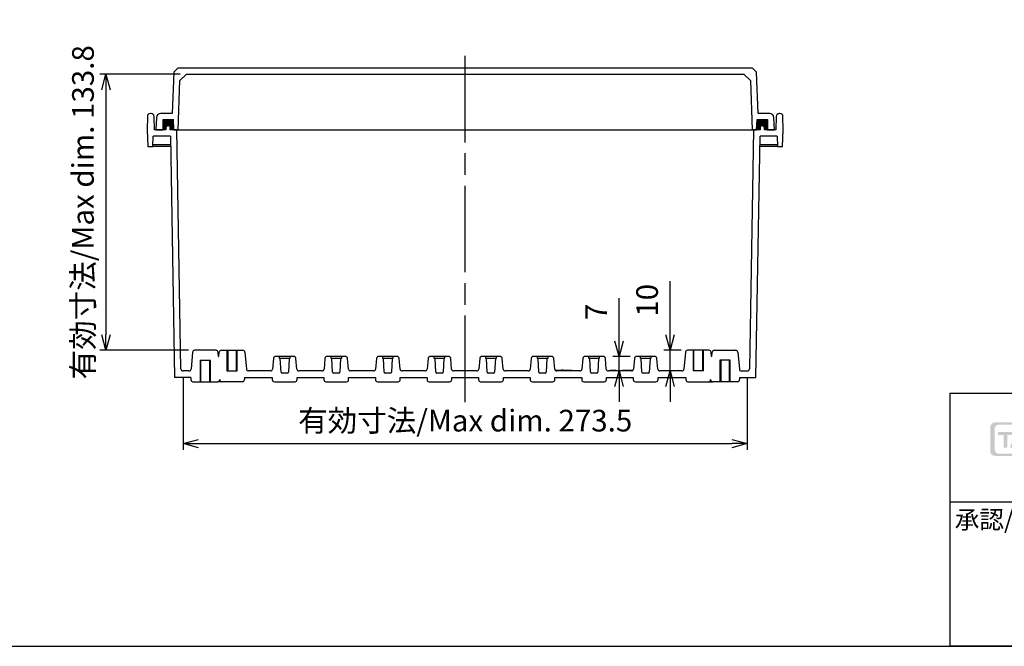
# Model space of a CAD drawing. Units: millimetres. Extents: x 0 to 2871, y 0 to 980.
# Drawn here: x 1745 to 2222, y 0 to 304 of the extents above; entities that cross this region are included whole.
import ezdxf
from ezdxf.enums import TextEntityAlignment as Align

# ---------------------------------------------------------------- set-up
doc = ezdxf.new("R2010")
doc.units = ezdxf.units.MM
doc.header["$LTSCALE"] = 3.5
doc.linetypes.add('AM_ISO02W050x2', pattern=[3.75, 3, -0.75])
doc.linetypes.add('AM_ISO08W050', pattern=[18, 12, -1.5, 3, -1.5])
for name, color, linetype, lineweight in [('AM_5', 3, 'Continuous', 25), ('AM_7', 4, 'AM_ISO08W050', 25), ('AM_8', 1, 'Continuous', 25), ('ｶﾞｽｹｯﾄ', 5, 'Continuous', 50), ('ﾄｯﾌﾟｶﾊﾞｰ', 7, 'Continuous', 25), ('ﾎﾞﾃﾞｨｰ', 2, 'Continuous', 25), ('ﾎﾞﾃﾞｨｰ0', 2, 'AM_ISO02W050x2', 13)]:
    doc.layers.add(name, color=color, linetype=linetype, lineweight=lineweight)
doc.layers.add('RAHM2', color=1, linetype='Continuous')
doc.styles.get("Standard").update_dxf_attribs({"font": 'ISOCP.SHX', "bigfont": 'EXTFONT.SHX'})
doc.dimstyles.new('AM_ISO$0', dxfattribs={"dimscale": 3.5, "dimtxt": 3.5, "dimasz": 2.5, "dimexe": 1, "dimexo": 1, "dimgap": 1.5, "dimtad": 1, "dimdec": 1, "dimdsep": 46, "dimtxsty": 'STANDARD', "dimblk": 'OPEN30', "dimcen": 0, "dimclrd": 3, "dimclre": 3, "dimclrt": 2, "dimadec": 0, "dimazin": 2, "dimtp": 0.1, "dimtm": 0.1, "dimtfac": 0.71, "dimtmove": 0, "dimatfit": 3, "dimldrblk": 'OPEN30', "dimfxl": 1, "dimlwd": -1, "dimlwe": -1, "dimarcsym": 0})

# ---------------------------------------------------------------- blocks, each defined once
blk = doc.blocks.new('TK-A3')
blk.add_lwpolyline([(0, 0), (403, 0), (403, 280), (0, 280.0000000000001)], close=True)
blk = doc.blocks.new('A$C0FAF06CF')
at = {"layer": 'AM_8'}
h = blk.add_hatch(color=1, dxfattribs=at)
edge = h.paths.add_edge_path()
edge.add_line((-8.013599999999968, -2.41150000000041), (8.013600000000068, -2.411500000000414))
edge.add_arc((8.013600000000054, -1.773380000000512), 0.6381199999999012, 270, 360)
edge.add_line((8.651719999999955, -1.773380000000512), (8.651719999999967, 1.773379999999486))
edge.add_arc((8.013600000000025, 1.773379999999429), 0.638119999999958, 5.1039e-12, 90.00000000000126)
edge.add_line((8.013599999999997, 2.41149999999939), (-8.013599999999997, 2.411499999999387))
edge.add_arc((-8.013600000000025, 1.773379999999436), 0.638119999999951, 89.99999999999682, 179.9999999999955)
edge.add_line((-8.651719999999983, 1.773379999999486), (-8.651719999999983, -1.773380000000505))
edge.add_arc((-8.013600000000025, -1.773380000000457), 0.638119999999951, 180.0000000000043, 270.0000000000045)
edge = h.paths.add_edge_path(flags=16)
edge.add_line((-7.47193999999996, 2.092439999999486), (7.471940000000017, 2.092439999999479))
edge.add_arc((7.471940000000046, 1.550779999999479), 0.5416600000000003, 7.958078640513122e-13, 90.00000000000148, ccw=False)
edge.add_line((8.013600000000025, 1.550779999999486), (8.013600000000025, -1.550780000000505))
edge.add_arc((7.471940000000017, -1.550780000000502), 0.5416600000000074, 270, 359.99999999999966, ccw=False)
edge.add_line((7.471940000000017, -2.092440000000506), (-7.47193999999996, -2.092440000000513))
edge.add_arc((-7.47193999999996, -1.550780000000505), 0.5416600000000074, 180, 270, ccw=False)
edge.add_line((-8.013599999999968, -1.550780000000505), (-8.013599999999968, 1.550779999999486))
edge.add_arc((-7.47193999999996, 1.550779999999486), 0.5416600000000003, 90, 180, ccw=False)
for points in [[(-5.453699999999969, 0.5935999999994924), (-5.453699999999969, 1.038799999999492), (-7.531299999999987, 1.038799999999492), (-7.531299999999987, 0.5935999999994924), (-6.759619999999983, 0.5935999999994924), (-6.759619999999983, -1.224300000000516), (-6.225379999999972, -1.224300000000516), (-6.225379999999972, 0.5935999999994924)], [(-3.146079999999983, 1.038799999999492), (-3.146079999999983, -1.224300000000516), (-2.671199999999942, -1.224300000000516), (-2.671199999999942, -0.6184186206901412), (-2.193432261217481, -0.1027759420753025), (-1.520149446800417, -1.224300000000516), (-0.9571799999999939, -1.224300000000516), (-1.851807874889658, 0.2659306476478651), (-1.135707252964408, 1.038799999999492), (-1.788279380580377, 1.038799999999492), (-2.671199999999942, 0.085886028951558), (-2.671199999999942, 1.038799999999492)], [(4.304715008555604, 1.038799999999492), (4.304715008555604, -1.224300000000516), (4.775885008555576, -1.224300000000516), (4.775885008555576, -0.315350000000512), (5.829525008555606, -0.315350000000512), (5.829525008555606, -1.224300000000516), (6.300695008555578, -1.224300000000516), (6.300695008555578, 1.038799999999492), (5.829525008555606, 1.038799999999492), (5.829525008555606, 0.1298499999994878), (4.775885008555576, 0.1298499999994878), (4.775885008555576, 1.038799999999492)], [(7.280135008555589, -1.224300000000516), (7.280135008555589, 1.038799999999492), (6.805255008555604, 1.038799999999492), (6.805255008555604, -1.224300000000516)]]:
    blk.add_hatch(color=1, dxfattribs=at).paths.add_polyline_path(points)
h = blk.add_hatch(color=1, dxfattribs=at)
h.paths.add_polyline_path([(-5.264049114754044, -1.224300000000516), (-5.084217508196672, -0.734580000000511), (-4.161102491803262, -0.734580000000511), (-3.981270885245876, -1.224300000000516), (-3.420619999999971, -1.224300000000516), (-4.251659999999958, 1.038799999999492), (-4.993659999999977, 1.038799999999492), (-5.82469999999995, -1.224300000000516)])
h.paths.add_polyline_path([(-4.332759934426206, -0.2671200000005083), (-4.912560065573728, -0.2671200000005083), (-4.622659999999967, 0.5223399999994971)], flags=16)
h = blk.add_hatch(color=1, dxfattribs=at)
h.paths.add_polyline_path([(-0.1961891147540484, -1.224300000000516), (-0.0163575081966769, -0.734580000000511), (0.9067575081967476, -0.734580000000511), (1.086589114754119, -1.224300000000516), (1.64724000000001, -1.224300000000516), (0.8162000000000375, 1.038799999999492), (0.0742000000000189, 1.038799999999492), (-0.7568399999999543, -1.224300000000516)])
h.paths.add_polyline_path([(0.7351000655737892, -0.2671200000005083), (0.1552999344262673, -0.2671200000005083), (0.4452000000000283, 0.5223399999994971)], flags=16)
h = blk.add_hatch(color=1, dxfattribs=at)
edge = h.paths.add_edge_path()
edge.add_ellipse((2.878960000000006, -0.0927500000005264), major_axis=(0, 0.7271600000000495), ratio=0.8673469387754511, start_angle=308.5505407908052, end_angle=246.5820184016549)
edge.add_line((3.469375036740871, -0.3484654247793539), (3.94113500855559, -0.5527900000005097))
edge.add_arc((2.878960000000006, -0.0927500000005122), 1.157520000000026, 38.550540790803325, 336.58201840165333, ccw=False)
edge.add_line((3.784208621486186, 0.6286219454599618), (3.397792961318373, 0.3206961337928842))
blk = doc.blocks.new('TK-仕様書(和英併記)NEW')
for p, q in [((0, 35), (-193, 35)), ((-193, 35), (-193, 0)), ((-193, 19.99999999999993), (-37, 19.99999999999993)), ((0, 0), (-193, 0))]:
    blk.add_line(p, q)
at = {"xscale": 0.9599999999999999, "yscale": 0.9599999999999999, "zscale": 0.9599999999999999}
blk.add_blockref('A$C0FAF06CF', (-179.073778946163, 28.68781725888325), dxfattribs=at)
for tag, height, p in [('品名', 3.5, (-106.1561493930892, 27.24999999999994)), ('TITLE', 2.5, (-106.1561493930892, 22.24999999999994)), ('型番', 3.5, (-106.1391682485609, 11.75))]:
    blk.add_attdef(tag, text='', height=height).set_placement(p, align=Align.MIDDLE_LEFT)
for tag, height, p in [('GEN-TITLE-SCA', 3, (-18.5, 14.79266317345349)), ('承認', 3.5, (-180.7195176573868, 7.729076668239944)), ('検図', 3.5, (-155.5000000000001, 7.72907666823994)), ('製図', 3.5, (-130.5000000000001, 7.72907666823994)), ('総ページ数', 3.5, (-14, 5.5)), ('ページNO.', 3.5, (-23, 5.5)), ('GEN-TITLE-DAT', 3, (-81.5, 3.5))]:
    blk.add_attdef(tag, text='', height=height).set_placement(p, align=Align.MIDDLE)
at = {"layer": 'RAHM2', "insert": (-180.5000000000001, 18.8010354072796), "char_height": 2.5, "width": 22.21535073038012, "attachment_point": 2}
blk.add_mtext('承認/Approved', dxfattribs=at)
blk = doc.blocks.new('_Open30')
at = {"color": 0, "linetype": 'ByBlock', "lineweight": -2}
for p, q in [((-1, 0.26794919), (0, 0)), ((0, 0), (-1, -0.26794919)), ((0, 0), (-1, 0))]:
    blk.add_line(p, q, dxfattribs=at)
blk = doc.blocks.new('*D138')
at = {"layer": 'AM_5', "color": 3}
for p, q in [((1823.749593662867, 130.4575831723448), (1823.749593662867, 95.25758317234545)), ((2097.306695969411, 130.4575831723452), (2097.306695969411, 95.25758317234545)), ((1831.249593662867, 98.25758317234543), (2089.806695969412, 98.25758317234543))]:
    blk.add_line(p, q, dxfattribs=at)
at = {"layer": 'Defpoints', "color": 0}
for p in [(1823.749593662867, 133.4575831723448), (2097.306695969411, 133.4575831723452), (2097.306695969411, 98.25758317234543)]:
    blk.add_point(p, dxfattribs=at)
at = {"layer": 'AM_5', "color": 3, "xscale": 7.5, "yscale": 7.5, "zscale": 7.5, "rotation": 180}
blk.add_blockref('_Open30', (1823.749593662867, 98.25758317234543), dxfattribs=at)
at = {"layer": 'AM_5', "color": 3, "xscale": 7.5, "yscale": 7.5, "zscale": 7.5}
blk.add_blockref('_Open30', (2097.306695969411, 98.25758317234543), dxfattribs=at)
at = {"layer": 'AM_5', "color": 2, "insert": (1960.528144816139, 108.0086166369124), "char_height": 10.5, "attachment_point": 5}
blk.add_mtext('有効寸法/Max dim. 273.5', dxfattribs=at)
blk = doc.blocks.new('*D139')
at = {"layer": 'AM_5', "color": 3}
for p, q in [((1822.353109058025, 277.2600707353478), (1783.332660406562, 277.2600707353478)), ((1786.332660406562, 269.7600707353478), (1786.332660406562, 150.9575831723453)), ((1826.319362625412, 143.4575831723453), (1783.332660406562, 143.4575831723453))]:
    blk.add_line(p, q, dxfattribs=at)
at = {"layer": 'Defpoints', "color": 0}
for p in [(1825.353109058026, 277.2600707353478), (1786.332660406562, 143.4575831723453), (1829.319362625412, 143.4575831723453)]:
    blk.add_point(p, dxfattribs=at)
at = {"layer": 'AM_5', "color": 3, "xscale": 7.5, "yscale": 7.5, "zscale": 7.5}
for p, rotation in [((1786.332660406562, 277.2600707353478), 90), ((1786.332660406562, 143.4575831723453), 270)]:
    blk.add_blockref('_Open30', p, dxfattribs=dict(at, rotation=rotation))
at = {"layer": 'AM_5', "color": 2, "insert": (1776.582660406561, 210.358826953846), "char_height": 10.5, "attachment_point": 5, "rotation": 90}
blk.add_mtext('有効寸法/Max dim. 133.8', dxfattribs=at)
blk = doc.blocks.new('*D140')
at = {"layer": 'AM_5', "color": 3}
for p, q in [((2059.839082537376, 150.9575894460172), (2059.839082537376, 176.9158571625527)), ((2065.319362625413, 143.4575894460173), (2056.839082537376, 143.4575894460173)), ((2059.839082537376, 133.4575831723362), (2059.839082537376, 143.4575894460173)), ((2062.611813642117, 133.4575831723362), (2056.839082537376, 133.4575831723362)), ((2059.839082537376, 125.9575831723362), (2059.839082537376, 118.4575831723362))]:
    blk.add_line(p, q, dxfattribs=at)
at = {"layer": 'Defpoints', "color": 0}
for p in [(2059.839082537376, 143.4575894460173), (2068.319362625413, 143.4575894460173), (2065.611813642117, 133.4575831723362)]:
    blk.add_point(p, dxfattribs=at)
at = {"layer": 'AM_5', "color": 3, "xscale": 7.5, "yscale": 7.5, "zscale": 7.5}
for p, rotation in [((2059.839082537376, 143.4575894460173), 270), ((2059.839082537376, 133.4575831723362), 90)]:
    blk.add_blockref('_Open30', p, dxfattribs=dict(at, rotation=rotation))
at = {"layer": 'AM_5', "color": 2, "insert": (2050.089082537375, 167.6867233042844), "char_height": 10.5, "attachment_point": 5, "rotation": 90}
blk.add_mtext('10', dxfattribs=at)
blk = doc.blocks.new('*D141')
at = {"layer": 'AM_5', "color": 3}
for p, q in [((2035.118002132608, 147.9575831723367), (2035.118002132608, 168.6575831723367)), ((2040.556896634834, 140.4575831723366), (2032.118002132608, 140.4575831723366)), ((2035.118002132608, 133.4575831723371), (2035.118002132608, 140.4575831723366)), ((2038.111813642118, 133.4575831723371), (2032.118002132608, 133.4575831723371)), ((2035.118002132608, 125.9575831723371), (2035.118002132608, 118.4575831723371))]:
    blk.add_line(p, q, dxfattribs=at)
at = {"layer": 'Defpoints', "color": 0}
for p in [(2035.118002132608, 140.4575831723366), (2043.556896634834, 140.4575831723366), (2041.111813642118, 133.4575831723371)]:
    blk.add_point(p, dxfattribs=at)
at = {"layer": 'AM_5', "color": 3, "xscale": 7.5, "yscale": 7.5, "zscale": 7.5}
for p, rotation in [((2035.118002132608, 140.4575831723366), 270), ((2035.118002132608, 133.4575831723371), 90)]:
    blk.add_blockref('_Open30', p, dxfattribs=dict(at, rotation=rotation))
at = {"layer": 'AM_5', "color": 2, "insert": (2025.368002132607, 162.0575831723361), "char_height": 10.5, "attachment_point": 5, "rotation": 90}
blk.add_mtext('7', dxfattribs=at)

msp = doc.modelspace()

# ---------------------------------------------------------------- hatches: boundary and pattern name
at = {"layer": 'ｶﾞｽｹｯﾄ'}
h = msp.add_hatch(color=256, dxfattribs=at)
edge = h.paths.add_edge_path()
edge.add_line((1814.028144814941, 250.2575831738754), (1815.42814481601, 250.2575831727779))
edge.add_line((1815.42814481601, 250.2575831727779), (1815.42814481601, 251.2575831724269))
edge.add_arc((1816.42814481601, 251.2575831724269), 1, 90, 180, ccw=False)
edge.add_line((1816.42814481601, 252.2575831724268), (1816.578144814681, 252.2575831747156))
edge.add_arc((1816.578144814677, 251.3075831747155), 0.9500000000000454, 0, 89.99999999973937, ccw=False)
edge.add_line((1817.528144814676, 251.3075831747155), (1817.528144814671, 250.2575831737877))
edge.add_line((1817.528144814671, 250.2575831737877), (1819.210068957956, 250.2575831741199))
edge.add_line((1819.210068957956, 250.2575831741199), (1819.035465104189, 255.2575831738504))
edge.add_line((1819.035465104189, 255.2575831738504), (1814.028144814965, 255.2575831738754))
edge.add_line((1814.028144814965, 255.2575831738754), (1814.028144814941, 250.2575831738754))
h = msp.add_hatch(color=256, dxfattribs=at)
edge = h.paths.add_edge_path()
edge.add_line((2102.020255809378, 255.2575831724551), (2101.845651961878, 250.2575831720804))
edge.add_line((2101.845651961878, 250.2575831720804), (2103.528144814671, 250.257583171945))
edge.add_line((2103.528144814671, 250.257583171945), (2103.528144815987, 251.3075831724266))
edge.add_arc((2104.478144813748, 251.3075831755341), 0.9499999977620063, 89.99999994380329, 180.0000001874185, ccw=False)
edge.add_line((2104.47814481468, 252.2575831732961), (2104.628144816013, 252.2575831724264))
edge.add_arc((2104.628144816015, 251.257583172428), 0.9999999999984083, -9.117684385273606e-11, 90.0000000001042, ccw=False)
edge.add_line((2105.628144816012, 251.2575831724264), (2105.628144816012, 250.2575831727774))
edge.add_line((2105.628144816012, 250.2575831727774), (2107.028144814941, 250.2575831724302))
edge.add_line((2107.028144814941, 250.2575831724302), (2107.028144814965, 255.2575831724303))
edge.add_line((2107.028144814965, 255.2575831724303), (2102.020255809378, 255.2575831724551))

# ---------------------------------------------------------------- linework, layer by layer
at = {"layer": 'AM_7'}
msp.add_line((1960.528144816139, 118.2575831723427), (1960.528144816139, 290.2575831727773), dxfattribs=at)
at = {"layer": 'ﾄｯﾌﾟｶﾊﾞｰ'}
for p, q in [((1819.222252690146, 278.2687457060786), (1818.523447496059, 258.2575831727838)), ((1821.281754176121, 280.2575831727834), (1819.222252690146, 278.2687457060786)), ((2099.774535456159, 280.2575831727718), (1821.281754176121, 280.2575831727832)), ((1822.263856829063, 274.2768145352914), (1825.353109058025, 277.2600707353476)), ((1825.353109058025, 277.2600707353476), (2095.703180574258, 277.2600707353368)), ((2095.703180574258, 277.260070735337), (2098.79243280322, 274.2768145352795)), ((2101.834036942134, 278.2687457060672), (2099.774535456159, 280.257583172772)), ((2102.532842136219, 258.257583172772), (2101.834036942134, 278.2687457060672)), ((1821.425086787283, 250.2575831727834), (1822.263856829063, 274.2768145352914)), ((2098.79243280322, 274.2768145352795), (2099.631202844998, 250.257583172772)), ((1818.523447496059, 258.2575831727838), (1812.871540073454, 258.2575831727834)), ((2108.184749558825, 258.2575831727715), (2102.532842136219, 258.257583172772)), ((1810.87428100395, 256.3622550852695), (1810.554348705765, 250.2575831727834)), ((1814.028144816139, 250.2575831731594), (1814.028144816139, 255.2575831731594)), ((1814.028144816139, 255.2575831731594), (1819.036033822773, 255.2575831731594)), ((1819.210068959176, 250.2575831727834), (1819.035465105363, 255.2575831731594)), ((2101.845651963076, 250.257583172772), (2102.020255810552, 255.2575831731476)), ((2102.020255810552, 255.2575831731476), (2107.02814481614, 255.2575831731472)), ((2107.02814481614, 255.2575831731472), (2107.02814481614, 250.2575831731476)), ((2110.501940926519, 250.2575831727715), (2110.182008628335, 256.3622550852576)), ((1810.554348705765, 250.2575831727834), (1814.028144816139, 250.2575831731594)), ((1819.210637670248, 250.2575831727834), (1821.425086787283, 250.2575831727834)), ((1821.425086787284, 250.2575831727834), (2099.631202844997, 250.2575831727831)), ((2099.631202844998, 250.257583172772), (2101.845651963076, 250.257583172772)), ((2107.02814481614, 250.2575831731476), (2110.501940926519, 250.2575831727715))]:
    msp.add_line(p, q, dxfattribs=at)
for centre, start, end in [((1812.871540073454, 256.2575831727833), 90, 176.9999999999944), ((2108.184749558825, 256.2575831727715), 3.000000000005599, 89.99999999997395)]:
    msp.add_arc(centre, 2, start, end, dxfattribs=at)
at = {"layer": 'ﾎﾞﾃﾞｨｰ'}
for p, q in [((1808.218973988537, 258.2575831727779), (1807.946346816732, 258.2575831727779)), ((2113.109942815547, 258.2575831727774), (2112.837315643741, 258.2575831727774)), ((1806.446575274003, 256.7837617824336), (1806.332660402637, 250.2575831727779)), ((1809.832660402637, 250.2575831727779), (1809.718745531272, 256.7837617824336)), ((2111.337544101007, 256.7837617824332), (2111.223629229641, 250.2575831727774)), ((2114.723629229641, 250.2575831727774), (2114.609714358276, 256.7837617824332)), ((1806.332660402637, 250.2575831727779), (1806.612026558608, 242.2575831717065)), ((1815.42814481601, 250.2575831727779), (1809.832660402637, 250.2575831727779)), ((1815.42814481601, 251.2575831724269), (1815.42814481601, 250.2575831727779)), ((1816.578144815987, 252.2575831724268), (1816.42814481601, 252.2575831724268)), ((1817.528144815987, 250.2575831715037), (1817.528144815987, 251.307583172427)), ((1820.728144816139, 250.2575831723454), (1817.528144815987, 250.2575831715037)), ((1820.728144816131, 250.2575831727834), (2100.328144816147, 250.2575831727722)), ((1822.749745967709, 134.4401307659079), (1820.728144816139, 250.2575831723454)), ((2100.32814481614, 250.2575831723341), (2098.306543664559, 134.4401307658975)), ((2103.528144815987, 250.2575831710708), (2100.32814481614, 250.2575831723341)), ((2103.528144815987, 251.3075831724266), (2103.528144815987, 250.2575831710708)), ((2104.628144816013, 252.2575831724264), (2104.478144815987, 252.2575831724264)), ((2105.628144816012, 250.2575831727774), (2105.628144816012, 251.2575831724264)), ((2111.223629229641, 250.2575831727774), (2105.628144816012, 250.2575831727774)), ((2114.444263073687, 242.2575831721717), (2114.723629229641, 250.2575831727774)), ((1809.048778660183, 242.2575831717102), (1809.223382511678, 247.257583287239)), ((1817.580022559235, 247.2575832839407), (1809.223382511678, 247.257583287239)), ((1817.580022559235, 247.2575832839407), (1819.622265157779, 130.257583172345)), ((2101.434024474488, 130.2575831723345), (2103.476267071073, 247.2575831710915)), ((2111.832907124771, 247.2575831677927), (2103.476267071073, 247.2575831710915)), ((2111.832907124771, 247.2575831677927), (2112.007510972079, 242.2575831721677)), ((1806.612026558608, 242.2575831717065), (1809.048778660183, 242.2575831717102)), ((1817.667297885822, 242.2575831724566), (1809.048778660202, 242.2575831723882)), ((1809.083699429697, 243.2575831723459), (1817.649842820896, 243.2575831723454)), ((2112.007510972051, 242.2575831728457), (2103.388991746462, 242.2575831728914)), ((2103.406446811381, 243.2575831723341), (2111.972590202581, 243.2575831723336)), ((2112.007510972079, 242.2575831721677), (2114.444263073687, 242.2575831721717)), ((1839.736927006858, 143.4575831723448), (1829.319362625412, 143.4575831723452)), ((1842.31936262542, 143.4575831723352), (1852.736927006866, 143.4575894460172)), ((1845.428144817249, 143.4575841712897), (1845.428144817249, 133.4575841712897)), ((1849.628144817249, 133.4575841712897), (1849.628144817249, 143.4575841712897)), ((2078.736927006858, 143.4575831723352), (2068.319362625413, 143.4575894460172)), ((2071.42814481503, 133.4575841712897), (2071.42814481503, 143.4575841712897)), ((2075.628144815029, 143.4575841712897), (2075.628144815029, 133.4575841712897)), ((2081.319362625421, 143.4575831723448), (2091.736927006866, 143.4575831723452)), ((1828.32316792732, 142.5447389150934), (1827.608008340209, 134.3704274295971)), ((1832.02814481495, 138.7575841715668), (1837.02814481495, 138.7575841715668)), ((1832.42814481495, 128.2575841715668), (1832.42814481495, 138.7575841715668)), ((1836.62814481495, 138.7575841715668), (1836.62814481495, 128.2575841715668)), ((1840.915724171453, 140.4575831723452), (1840.73312170495, 142.5447389150929)), ((1840.915724171454, 140.4575831723452), (1841.140565460816, 140.4575831723452)), ((1841.140565460826, 140.4575831723452), (1841.323167927328, 142.5447389150833)), ((1853.733121704958, 142.5447389150838), (1854.44828129207, 134.370427429588)), ((1867.560701936741, 139.5447389150911), (1867.108008340209, 134.3704274295953)), ((1877.499392997435, 140.4575831723366), (1868.556896634833, 140.4575831723366)), ((1870.528144814969, 139.4500841715569), (1870.528144814969, 140.457584171557)), ((1875.528144814969, 139.4500841715569), (1870.528144814969, 139.4500841715569)), ((1871.247811889502, 132.8964161934443), (1870.90434870461, 139.4500841715569)), ((1875.151940925327, 139.4500841715569), (1874.808477740435, 132.8964161934179)), ((1875.528144814968, 140.457584171557), (1875.528144814968, 139.4500841715569)), ((1878.94828129206, 134.3704274295949), (1878.495587695528, 139.5447389150906)), ((1892.560701936741, 139.5447389150902), (1892.108008340209, 134.3704274295939)), ((1902.499392997436, 140.4575831723366), (1893.556896634833, 140.4575831723366)), ((1895.528144814969, 139.4500841715187), (1895.528144814969, 140.4575841715189)), ((1900.528144814969, 139.4500841715187), (1895.528144814969, 139.4500841715185)), ((1896.247811889502, 132.8964161934061), (1895.90434870461, 139.4500841715187)), ((1900.151940925327, 139.4500841715187), (1899.808477740435, 132.8964161933797)), ((1900.528144814968, 140.4575841715189), (1900.528144814968, 139.4500841715187)), ((1903.94828129206, 134.3704274295935), (1903.495587695528, 139.5447389150897)), ((1917.560701936741, 139.5447389150902), (1917.108008340209, 134.3704274295939)), ((1927.499392997436, 140.4575831723366), (1918.556896634833, 140.4575831723366)), ((1920.528144814969, 139.4500841714809), (1920.528144814969, 140.4575841714811)), ((1925.528144814968, 139.4500841714809), (1920.528144814968, 139.4500841714809)), ((1921.247811889502, 132.8964161933688), (1920.90434870461, 139.4500841714809)), ((1925.151940925326, 139.4500841714809), (1924.808477740435, 132.896416193342)), ((1925.528144814968, 140.4575841714807), (1925.528144814968, 139.4500841714809)), ((1928.94828129206, 134.3704274295935), (1928.495587695527, 139.5447389150897)), ((1942.560701936741, 139.5447389150893), (1942.108008340209, 134.370427429593)), ((1952.499392997436, 140.4575831723366), (1943.556896634833, 140.4575831723366)), ((1945.528144814969, 139.4500841714427), (1945.528144814969, 140.4575841714429)), ((1950.528144814968, 139.4500841714427), (1945.528144814969, 139.4500841714427)), ((1946.247811889502, 132.8964161933311), (1945.90434870461, 139.4500841714427)), ((1950.151940925327, 139.4500841714427), (1949.808477740435, 132.8964161933047)), ((1950.528144814968, 140.4575841714429), (1950.528144814968, 139.4500841714427)), ((1953.94828129206, 134.3704274295926), (1953.495587695528, 139.5447389150888)), ((1967.560701936741, 139.5447389150879), (1967.108008340209, 134.3704274295921)), ((1977.499392997436, 140.4575831723366), (1968.556896634833, 140.4575831723366)), ((1970.528144814968, 139.450084171405), (1970.528144814968, 140.4575841714047)), ((1975.528144814968, 139.450084171405), (1970.528144814968, 139.450084171405)), ((1971.247811889502, 132.8964161932929), (1970.90434870461, 139.450084171405)), ((1975.151940925327, 139.450084171405), (1974.808477740435, 132.896416193267)), ((1975.528144814968, 140.4575841714047), (1975.528144814968, 139.450084171405)), ((1978.94828129206, 134.3704274295917), (1978.495587695528, 139.5447389150874)), ((1992.560701936741, 139.544738915087), (1992.108008340209, 134.3704274295912)), ((2002.499392997436, 140.4575831723366), (1993.556896634833, 140.4575831723366)), ((1995.528144814969, 139.4500841713677), (1995.528144814969, 140.4575841713679)), ((2000.528144814968, 139.4500841713677), (1995.528144814969, 139.4500841713677)), ((1996.247811889502, 132.8964161932551), (1995.90434870461, 139.4500841713677)), ((2000.151940925327, 139.4500841713677), (1999.808477740435, 132.8964161932288)), ((2000.528144814968, 140.4575841713679), (2000.528144814968, 139.4500841713677)), ((2003.94828129206, 134.3704274295903), (2003.495587695528, 139.5447389150865)), ((2017.560701936741, 139.5447389150861), (2017.108008340209, 134.3704274295899)), ((2027.499392997436, 140.4575831723366), (2018.556896634834, 140.4575831723366)), ((2020.528144814969, 139.4500841713295), (2020.528144814969, 140.4575841713297)), ((2025.528144814968, 139.4500841713295), (2020.528144814969, 139.4500841713295)), ((2021.247811889502, 132.8964161932169), (2020.90434870461, 139.4500841713295)), ((2025.151940925328, 139.4500841713295), (2024.808477740435, 132.8964161931906)), ((2025.528144814968, 140.4575841713297), (2025.528144814968, 139.4500841713295)), ((2028.94828129206, 134.3704274295894), (2028.495587695528, 139.5447389150856)), ((2042.560701936741, 139.5447389150847), (2042.108008340209, 134.370427429589)), ((2052.499392997436, 140.4575831723366), (2043.556896634834, 140.4575831723366)), ((2045.528144814971, 139.4500841712918), (2045.528144814971, 140.4575841712915)), ((2050.528144814971, 139.4500841713295), (2045.528144814971, 139.4500841713295)), ((2046.247811889504, 132.8964161931796), (2045.904348704612, 139.4500841712918)), ((2050.151940925329, 139.4500841712918), (2049.808477740437, 132.8964161931528)), ((2050.528144814971, 140.4575841712915), (2050.528144814971, 139.4500841712918)), ((2053.948281292061, 134.3704274295885), (2053.495587695528, 139.5447389150842)), ((2067.32316792732, 142.5447389150838), (2066.608008340208, 134.370427429588)), ((2079.915724171452, 140.4575831723452), (2079.733121704951, 142.5447389150833)), ((2080.140565460824, 140.4575831723452), (2079.915724171462, 140.4575831723452)), ((2080.140565460825, 140.4575831723452), (2080.323167927328, 142.5447389150929)), ((2089.028144817328, 138.7575841715668), (2084.028144817328, 138.7575841715668)), ((2084.428144817329, 138.7575841715668), (2084.428144817329, 128.2575841715668)), ((2088.628144817329, 128.2575841715668), (2088.628144817329, 138.7575841715668)), ((2092.733121704959, 142.5447389150934), (2093.44828129207, 134.3704274295971)), ((2008.09855441601, 133.7575841723398), (2007.177403619939, 133.7575841723398)), ((2007.177403619939, 133.7575841723398), (2007.177403619939, 133.4575831723384)), ((2008.09855441601, 133.7575841723398), (2010.978144816152, 133.7575841723398)), ((2008.09855441601, 133.7575841723398), (2008.09855441601, 133.6175841723395)), ((2010.978144816152, 133.4575831723384), (2010.978144816152, 133.7575841723398)), ((1827.528144816133, 130.2575831723345), (1819.62226515779, 130.2575831723345)), ((1826.611813642118, 133.4575831723452), (1823.749593662867, 133.4575831723452)), ((1827.528144816133, 130.2575831723454), (1827.528144816133, 129.257583172345)), ((1845.028144817249, 133.4575841712897), (1850.028144817249, 133.4575841712897)), ((1853.528144816144, 130.2575831723443), (1867.028144816134, 130.2575831723431)), ((1853.528144816144, 130.2575831723359), (1853.528144816144, 129.2575831723359)), ((1866.111813642117, 133.4575831723434), (1855.444475990162, 133.4575831723443)), ((1867.028144816134, 130.2575831723431), (1867.028144816134, 129.2575831723431)), ((1874.309162972965, 132.4225841715463), (1871.747126656786, 132.4225841715658)), ((1879.028144816134, 129.2575831723427), (1879.028144816134, 130.2575831723427)), ((1879.028144816134, 130.2575831723427), (1892.028144816134, 130.2575831723422)), ((1891.111813642117, 133.4575831723421), (1879.944475990152, 133.4575831723425)), ((1892.028144816134, 130.2575831723422), (1892.028144816134, 129.2575831723422)), ((1899.309162972965, 132.4225841715094), (1896.747126656786, 132.4225841715281)), ((1904.028144816134, 129.2575831723418), (1904.028144816134, 130.2575831723418)), ((1904.028144816134, 130.2575831723418), (1917.028144816134, 130.2575831723413)), ((1916.111813642117, 133.4575831723411), (1904.944475990152, 133.4575831723416)), ((1917.028144816134, 130.2575831723413), (1917.028144816134, 129.2575831723409)), ((1924.309162972965, 132.4225841714713), (1921.747126656786, 132.4225841714899)), ((1929.028144816134, 129.2575831723404), (1929.028144816134, 130.2575831723404)), ((1929.028144816134, 130.2575831723404), (1942.028144816134, 130.25758317234)), ((1941.111813642117, 133.4575831723402), (1929.944475990151, 133.4575831723407)), ((1942.028144816134, 130.25758317234), (1942.028144816134, 129.25758317234)), ((1949.309162972965, 132.4225841714335), (1946.747126656786, 132.4225841714517)), ((1954.028144816134, 129.2575831723395), (1954.028144816134, 130.2575831723395)), ((1954.028144816134, 130.2575831723395), (1967.028144816134, 130.25758317234)), ((1966.111813642117, 133.4575831723402), (1954.944475990152, 133.4575831723398)), ((1967.028144816134, 130.25758317234), (1967.028144816134, 129.25758317234)), ((1974.309162972964, 132.4225841713953), (1971.747126656786, 132.4225841714149)), ((1979.028144816134, 129.2575831723395), (1979.028144816134, 130.2575831723395)), ((1979.028144816134, 130.2575831723395), (1992.028144816134, 130.2575831723391)), ((1991.111813642117, 133.4575831723389), (1979.944475990152, 133.4575831723393)), ((1992.028144816134, 130.2575831723391), (1992.028144816134, 129.2575831723391)), ((1999.309162972965, 132.4225841713571), (1996.747126656786, 132.4225841713767)), ((2004.028144816135, 129.2575831723386), (2004.028144816135, 130.2575831723386)), ((2004.028144816135, 130.2575831723386), (2017.028144816134, 130.2575831723381)), ((2004.463671024694, 133.6175841723395), (2004.466282053015, 133.6175841723395)), ((2004.463671024694, 133.6175841723395), (2004.463671024694, 133.5807556036623)), ((2004.466282053015, 133.6175841723395), (2004.474904616453, 133.6175841723395)), ((2004.466282053015, 133.6175841723395), (2004.466282053015, 133.5793289047794)), ((2004.921574021966, 133.6175841723395), (2004.474904616453, 133.6175841723395)), ((2004.474904616453, 133.6175841723395), (2004.474904616453, 133.5746886571203)), ((2004.998524463781, 133.6175841723395), (2004.921574021966, 133.6175841723395)), ((2004.921574021966, 133.6175841723395), (2004.921574021966, 133.4578454568084)), ((2016.111813642117, 133.457583172338), (2004.944475990152, 133.4575831723384)), ((2006.545507461739, 133.6175841723395), (2004.998524463781, 133.6175841723395)), ((2004.998524463781, 133.6175841723395), (2004.998524463781, 133.4575831723384)), ((2006.545507461739, 133.6175841723395), (2006.545507461739, 133.4575831723384)), ((2006.545507461739, 133.6175841723395), (2006.586052210796, 133.6175841723395)), ((2006.599020791898, 133.6175841723395), (2006.586052210796, 133.6175841723395)), ((2006.586052210796, 133.61758417234), (2006.586052210796, 133.4575841723397)), ((2006.599020791898, 133.6175841723395), (2006.599020791898, 133.4575841723397)), ((2007.177403619939, 133.6175841723395), (2006.63152093338, 133.6175841723395)), ((2006.63152093338, 133.6175841723395), (2006.63152093338, 133.4575831723384)), ((2007.484058358999, 133.6175841723395), (2008.616281531291, 133.6175841723395)), ((2007.484058358999, 133.6175841723395), (2007.484058358999, 133.4575831723384)), ((2008.616281531291, 133.6175841723395), (2008.616281531291, 133.4575831723384)), ((2009.406773498324, 133.6175841723395), (2009.784636073012, 133.6175841723395)), ((2009.406773498324, 133.6175841723395), (2009.406773498324, 133.4575831723384)), ((2009.784636073012, 133.6175841723395), (2010.408618134853, 133.6175841723395)), ((2009.784636073012, 133.6175841723395), (2009.784636073012, 133.4575831723384)), ((2010.408618134853, 133.6175841723395), (2010.408618134853, 133.4575831723384)), ((2010.992654941024, 133.6175841723395), (2010.978144816152, 133.6175841723395)), ((2011.066999725228, 133.6175841723395), (2010.992654941024, 133.6175841723395)), ((2010.992654941024, 133.6175841723395), (2010.992654941024, 133.4575831723384)), ((2011.066999725228, 133.6175841723395), (2011.066999725228, 133.4575831723384)), ((2011.349824859897, 133.6175841723395), (2011.255701663528, 133.6175841723395)), ((2011.255701663528, 133.6175841723395), (2011.255701663528, 133.4575831723384)), ((2011.463095951433, 133.6175841723395), (2011.349824859897, 133.6175841723395)), ((2011.349824859897, 133.6175841723395), (2011.349824859897, 133.4575831723384)), ((2011.556074969869, 133.6175841723395), (2011.463095951433, 133.6175841723395)), ((2011.463095951433, 133.6175841723395), (2011.463095951433, 133.4575831723384)), ((2011.685110211138, 133.6175841723395), (2011.556074969869, 133.6175841723395)), ((2011.556074969869, 133.6175841723395), (2011.556074969869, 133.4575831723384)), ((2011.900894091454, 133.6175841723395), (2011.685110211138, 133.6175841723395)), ((2011.685110211138, 133.6175841723395), (2011.685110211138, 133.457583172338)), ((2012.207352789467, 133.6175841723395), (2011.900894091454, 133.6175841723395)), ((2011.900894091454, 133.6175841723395), (2011.900894091454, 133.457583172338)), ((2012.299290783587, 133.6175841723395), (2012.207352789467, 133.6175841723395)), ((2012.207352789467, 133.6175841723395), (2012.207352789467, 133.457583172338)), ((2012.299290783587, 133.6175841723395), (2012.850670627624, 133.6175841723395)), ((2012.299290783587, 133.6175841723395), (2012.299290783587, 133.457583172338)), ((2012.850670627624, 133.6175841723395), (2013.43623797225, 133.6175841723395)), ((2012.850670627624, 133.6175841723395), (2012.850670627624, 133.457583172338)), ((2013.43623797225, 133.6175841723395), (2013.552267491363, 133.6175841723395)), ((2013.43623797225, 133.6175841723395), (2013.43623797225, 133.457583172338)), ((2013.568354660553, 133.6175841723395), (2013.552267491364, 133.6175841723395)), ((2013.552267491364, 133.6175841723395), (2013.552267491364, 133.457583172338)), ((2013.571412253613, 133.6175841723395), (2013.568354660553, 133.6175841723395)), ((2013.568354660553, 133.6175841723395), (2013.568354660553, 133.4575841723397)), ((2013.571412253613, 133.6175841723395), (2013.571412253613, 133.4575841723397)), ((2017.028144816134, 130.2575831723381), (2017.028144816134, 129.2575831723381)), ((2024.309162972965, 132.4225841713203), (2021.747126656786, 132.4225841713389)), ((2029.028144816134, 129.2575831723377), (2029.028144816134, 130.2575831723377)), ((2029.028144816134, 130.2575831723377), (2042.028144816134, 130.2575831723368)), ((2041.111813642117, 133.4575831723371), (2029.944475990152, 133.4575831723375)), ((2030.838529486774, 133.4575841718831), (2030.838529486774, 133.6575841723395)), ((2030.841330018917, 133.6575841723395), (2030.838529486774, 133.6575841723395)), ((2030.841330018917, 133.4575841718831), (2030.841330018917, 133.6575841723395)), ((2030.905742258236, 133.6575841723395), (2030.841330018917, 133.6575841723395)), ((2030.905742258236, 133.4575841718831), (2030.905742258236, 133.6575841723395)), ((2031.056970994027, 133.6575841723395), (2030.905742258236, 133.6575841723395)), ((2033.560646731002, 133.6575841723395), (2031.056970994027, 133.6575841723395)), ((2031.056970994027, 133.4575841718831), (2031.056970994027, 133.6575841723395)), ((2033.560646731002, 133.4575841718831), (2033.560646731002, 133.6575841723395)), ((2033.667066952484, 133.6575841723395), (2033.560646731002, 133.6575841723395)), ((2033.667066952484, 133.4575841718831), (2033.667066952484, 133.6575841723395)), ((2033.711875466793, 133.6575841723395), (2033.667066952484, 133.6575841723395)), ((2033.711875466793, 133.4575841718831), (2033.711875466793, 133.6575841723395)), ((2033.714675998937, 133.6575841723395), (2033.711875466793, 133.6575841723395)), ((2033.714675998937, 133.4575841718831), (2033.714675998937, 133.6575841723395)), ((2033.729855061332, 133.6575841723395), (2033.714675998937, 133.6575841723395)), ((2033.729855061332, 133.4575841718831), (2033.729855061332, 133.6575841723395)), ((2036.878686668324, 133.4575841718831), (2036.878686668323, 133.6575841723395)), ((2036.932207517704, 133.6575841723395), (2036.878686668323, 133.6575841723395)), ((2036.932207517704, 133.4575841718831), (2036.932207517704, 133.6575841723395)), ((2036.978082531459, 133.6575841723395), (2036.932207517704, 133.6575841723395)), ((2036.978082531459, 133.4575841718831), (2036.978082531459, 133.6575841723395)), ((2037.092770065845, 133.6575841723395), (2036.978082531459, 133.6575841723395)), ((2037.092770065845, 133.4575841718831), (2037.092770065845, 133.6575841723395)), ((2037.176874257729, 133.6575841723395), (2037.092770065845, 133.6575841723395)), ((2037.176874257729, 133.4575841718831), (2037.176874257729, 133.6575841723395)), ((2037.551520203393, 133.6575841723395), (2037.176874257729, 133.6575841723395)), ((2037.551520203393, 133.4575841718831), (2037.551520203393, 133.6575841723395)), ((2041.33620883816, 133.6575841723395), (2037.551520203393, 133.6575841723395)), ((2041.512063057553, 133.6575841723395), (2041.33620883816, 133.6575841723395)), ((2041.33620883816, 133.4830849445332), (2041.33620883816, 133.6575841723395)), ((2041.512063057553, 133.5411769275727), (2041.512063057553, 133.6575841723395)), ((2041.588521413812, 133.6575841723395), (2041.512063057553, 133.6575841723395)), ((2041.596167249437, 133.6575841723395), (2041.588521413811, 133.6575841723395)), ((2041.588521413812, 133.5785213426536), (2041.588521413812, 133.6575841723395)), ((2041.596167249437, 133.5827108484657), (2041.596167249437, 133.6575841723395)), ((2042.028144816134, 130.2575831723368), (2042.028144816134, 129.2575831723368)), ((2049.309162972967, 132.4225841712821), (2046.747126656788, 132.4225841713007)), ((2054.028144816135, 129.2575831723363), (2054.028144816135, 130.2575831723363)), ((2054.028144816135, 130.2575831723359), (2067.528144816134, 130.2575831723359)), ((2065.611813642116, 133.4575831723362), (2054.944475990152, 133.457583172335)), ((2067.528144816134, 130.2575831723359), (2067.528144816134, 129.2575831723359)), ((2076.028144815029, 133.4575841712897), (2071.028144815029, 133.4575841712897)), ((2093.528144816145, 130.2575831723345), (2101.434024474488, 130.2575831723345)), ((2093.528144816145, 130.2575831723454), (2093.528144816145, 129.257583172345)), ((2094.444475990161, 133.4575831723452), (2097.306695969411, 133.4575831723452)), ((1828.525015787096, 128.2575880677686), (1840.528144816133, 128.257583172345)), ((1842.528144816155, 128.2575831723354), (1840.528144816133, 128.257583172345)), ((1852.528144816144, 128.2575831723359), (1842.528144816144, 128.2575831723354)), ((1868.028144816134, 128.2575831723431), (1878.028144816134, 128.2575831723427)), ((1893.028144816134, 128.2575831723422), (1903.028144816135, 128.2575831723418)), ((1918.028144816134, 128.2575831723409), (1928.028144816133, 128.2575831723409)), ((1943.028144816134, 128.25758317234), (1953.028144816135, 128.2575831723395)), ((1968.028144816134, 128.25758317234), (1978.028144816135, 128.2575831723395)), ((1993.028144816134, 128.2575831723391), (2003.028144816135, 128.2575831723386)), ((2018.028144816135, 128.2575831723377), (2028.028144816135, 128.2575831723377)), ((2043.028144816135, 128.2575831723368), (2053.028144816135, 128.2575831723363)), ((2068.528144816134, 128.2575831723359), (2078.528144816134, 128.2575831723354)), ((2078.528144816123, 128.2575831723354), (2080.528144816145, 128.257583172345)), ((2092.531273845182, 128.2575880677686), (2080.528144816145, 128.257583172345))]:
    msp.add_line(p, q, dxfattribs=at)
for centre, radius, start, end in [((1807.946346816732, 256.7575831727779), 1.5, 90, 178.9999999999982), ((1808.218973988537, 256.7575831727779), 1.5, 1.000000000001775, 90), ((2112.837315643741, 256.7575831727775), 1.5, 90, 178.9999999999982), ((2113.109942815547, 256.7575831727775), 1.499999999999999, 1.000000000001775, 90), ((1816.42814481601, 251.2575831724269), 1, 90, 180), ((1816.578144815987, 251.307583172427), 0.95, 0, 90), ((2104.478144815987, 251.3075831724266), 0.95, 90, 180), ((2104.628144816013, 251.2575831724264), 1, 0, 90), ((1829.319362625412, 142.4575831723452), 1, 90, 174.999999999974), ((1839.736927006858, 142.4575831723448), 1, 5.000000000025948, 90), ((1842.31936262542, 142.4575831723352), 1, 90, 174.999999999974), ((1852.736927006866, 142.4575831723357), 1, 5.000000000025948, 90), ((2068.319362625413, 142.4575831723357), 1, 90, 174.999999999974), ((2078.736927006858, 142.4575831723352), 1, 5.000000000025948, 90), ((2081.319362625421, 142.4575831723448), 1, 90, 174.999999999974), ((2091.736927006866, 142.4575831723452), 1, 5.000000000025948, 90), ((1868.556896634833, 139.457583172343), 1, 90, 174.999999999974), ((1877.499392997435, 139.457583172343), 1, 5.000000000025948, 90), ((1893.556896634833, 139.4575831723421), 1, 90, 174.999999999974), ((1902.499392997436, 139.4575831723416), 1, 5.000000000025948, 90), ((1918.556896634833, 139.4575831723421), 1, 90, 174.999999999974), ((1927.499392997436, 139.4575831723416), 1, 5.000000000025948, 90), ((1943.556896634833, 139.4575831723402), 1, 90, 174.9999999999217), ((1952.499392997436, 139.4575831723398), 1, 5.000000000078257, 90), ((1968.556896634833, 139.4575831723398), 1, 90, 174.999999999974), ((1977.499392997436, 139.4575831723398), 1, 5.000000000025948, 90), ((1993.556896634833, 139.4575831723389), 1, 90, 174.999999999974), ((2002.499392997436, 139.4575831723384), 0.9999999999999998, 5.000000000025948, 90), ((2018.556896634834, 139.457583172338), 1, 90, 174.999999999974), ((2027.499392997436, 139.4575831723375), 1, 5.000000000025948, 90), ((2043.556896634834, 139.457583172337), 1, 90, 174.999999999974), ((2052.499392997436, 139.4575831723366), 1, 5.000000000025948, 90), ((1823.749593662867, 134.4575831723448), 1, 180.9999999999757, 270), ((1826.611813642118, 134.4575831723452), 1, 270, 354.999999999974), ((1855.444475990162, 134.4575831723362), 1, 185.0000000000259, 270), ((1866.111813642117, 134.4575831723434), 1, 270, 354.999999999974), ((1879.944475990152, 134.4575831723425), 1, 185.0000000000259, 270), ((1891.111813642117, 134.4575831723421), 0.9999999999999998, 270, 354.999999999974), ((1904.944475990152, 134.4575831723416), 1, 185.0000000000259, 270), ((1916.111813642117, 134.4575831723411), 0.9999999999999998, 270, 355.0000000000264), ((1929.944475990152, 134.4575831723407), 1, 184.9999999999474, 270), ((1941.111813642117, 134.4575831723402), 1, 270, 355.0000000000264), ((1954.944475990152, 134.4575831723398), 1, 184.9999999999736, 270), ((1966.111813642117, 134.4575831723402), 1, 270, 354.999999999974), ((1979.944475990152, 134.4575831723393), 1, 185.0000000000259, 270), ((1991.111813642117, 134.4575831723389), 1, 270, 354.999999999974), ((2004.944475990152, 134.4575831723384), 1, 185.0000000000259, 270), ((2016.111813642117, 134.457583172338), 1, 270, 354.999999999974), ((2029.944475990152, 134.4575831723375), 1, 185.0000000000259, 270), ((2041.111813642117, 134.4575831723371), 1, 270, 354.999999999974), ((2054.944475990152, 134.4575831723366), 1, 185.0000000000259, 270), ((2065.611813642116, 134.4575831723362), 1, 270, 354.999999999974), ((2094.444475990161, 134.4575831723452), 1, 185.0000000000259, 270), ((2097.306695969411, 134.4575831723448), 1, 270, 359.0000000000243), ((1828.528144816133, 129.2575831723454), 1, 180, 270), ((1840.528144816133, 129.257583172345), 1, 270, 0), ((1842.528144816144, 129.2575831723354), 1, 180, 270), ((1852.528144816144, 129.2575831723359), 1, 270, 0), ((1868.028144816134, 129.2575831723431), 1, 180, 270), ((1871.747126656789, 132.9225841715654), 0.5, 183.0000000005274, 269.9999999996613), ((1874.309162972968, 132.9225841715463), 0.5000000000000001, 269.9999999996613, 356.9999999997335), ((1878.028144816134, 129.2575831723427), 1, 270, 0), ((1893.028144816134, 129.2575831723422), 1, 180, 270), ((1896.747126656789, 132.9225841715286), 0.5, 183.0000000006318, 269.9999999996613), ((1899.309162972968, 132.9225841715095), 0.5000000000000001, 269.9999999996613, 356.9999999996291), ((1903.028144816135, 129.2575831723418), 1, 270, 0), ((1918.028144816134, 129.2575831723409), 1, 180, 270), ((1921.747126656789, 132.9225841714903), 0.5, 183.0000000005274, 269.9999999996613), ((1924.309162972968, 132.9225841714712), 0.5000000000000001, 269.9999999996613, 356.9999999996291), ((1928.028144816135, 129.2575831723404), 1, 270, 0), ((1943.028144816134, 129.25758317234), 1, 180, 270), ((1946.747126656789, 132.9225841714521), 0.5, 183.0000000005274, 269.9999999996613), ((1949.309162972968, 132.9225841714335), 0.5000000000000001, 269.9999999996613, 356.9999999997335), ((1953.028144816135, 129.2575831723395), 1, 270, 0), ((1968.028144816134, 129.25758317234), 1, 180, 270), ((1971.747126656789, 132.9225841714144), 0.5, 183.0000000005274, 269.9999999996613), ((1974.309162972968, 132.9225841713953), 0.5000000000000001, 269.9999999996613, 356.9999999997335), ((1978.028144816135, 129.2575831723395), 1, 270, 0), ((1993.028144816134, 129.2575831723391), 1, 180, 270), ((1996.747126656789, 132.9225841713762), 0.5, 183.0000000005274, 269.9999999996613), ((1999.309162972968, 132.9225841713571), 0.5000000000000001, 269.9999999996613, 356.9999999997335), ((2003.028144816135, 129.2575831723386), 1, 270, 0), ((2018.028144816135, 129.2575831723377), 1, 180, 270), ((2021.747126656789, 132.9225841713394), 0.5, 183.0000000006318, 269.9999999996352), ((2024.309162972969, 132.9225841713203), 0.5000000000000001, 269.9999999996613, 356.9999999996291), ((2028.028144816135, 129.2575831723377), 1, 270, 0), ((2043.028144816135, 129.2575831723368), 1, 180, 270), ((2046.747126656791, 132.9225841713012), 0.5, 183.0000000005274, 269.9999999996613), ((2049.30916297297, 132.9225841712821), 0.5000000000000001, 269.9999999996613, 356.9999999996291), ((2053.028144816135, 129.2575831723363), 1, 270, 0), ((2068.528144816134, 129.2575831723359), 1, 180, 270), ((2078.528144816134, 129.2575831723354), 1, 270, 0), ((2080.528144816145, 129.257583172345), 1, 180, 270), ((2092.528144816145, 129.2575831723454), 1, 270, 0)]:
    msp.add_arc(centre, radius, start, end, dxfattribs=at)
at = {"layer": 'ﾎﾞﾃﾞｨｰ0'}
for p, q in [((1845.028144817249, 133.4575841712897), (1845.028144817249, 143.4575848036224)), ((1850.028144817249, 133.4575841712897), (1850.028144817249, 143.4575878147302)), ((2071.028144815029, 133.4575841712897), (2071.028144815029, 143.4575878147302)), ((2076.028144815029, 133.4575841712897), (2076.028144815029, 143.4575848036224)), ((1832.02814481495, 138.7575841715668), (1832.02814481495, 128.2575866390329)), ((1837.02814481495, 138.7575841715668), (1837.02814481495, 128.2575845998046)), ((2084.028144817328, 138.7575841715668), (2084.028144817328, 128.2575845998046)), ((2089.028144817328, 138.7575841715668), (2089.028144817328, 128.2575866390329))]:
    msp.add_line(p, q, dxfattribs=at)

# ---------------------------------------------------------------- block references
at = {"lineweight": 0, "xscale": 3.5, "yscale": 3.5, "zscale": 3.5}
for name, p in [('TK-A3', (1460.5, 0)), ('TK-仕様書(和英併記)NEW', (2871, 0))]:
    msp.add_blockref(name, p, dxfattribs=at)

# ---------------------------------------------------------------- dimensions: what is measured, and where the dimension line sits
at = {"layer": 'AM_5'}
dim = msp.add_linear_dim(base=(1786.332660406562, 143.4575831723453), p1=(1825.353109058025, 277.2600707353476), p2=(1829.319362625412, 143.4575831723452), angle=89.99999999996722, text='有効寸法/Max dim. <>', dimstyle='AM_ISO$0', override={"dimscale": 3, "dimdec": 1}, dxfattribs=at)
dim.commit()
dim.dimension.update_dxf_attribs({"geometry": '*D139', "text_midpoint": (1786.332660406561, 210.358826953846), "dimtype": 160})
for base, p1, p2, picture, middle in [((2059.839082537376, 143.4575894460173), (2065.611813642116, 133.4575831723362), (2068.319362625413, 143.4575894460172), '*D140', (2059.839082537376, 167.6867233042844)), ((2035.118002132608, 140.4575831723366), (2041.111813642117, 133.4575831723371), (2043.556896634834, 140.4575831723366), '*D141', (2035.118002132607, 162.0575831723361))]:
    dim = msp.add_linear_dim(base=base, p1=p1, p2=p2, angle=90, dimstyle='AM_ISO$0', override={"dimscale": 3, "dimdec": 1}, dxfattribs=at)
    dim.commit()
    dim.dimension.update_dxf_attribs({"geometry": picture, "text_midpoint": middle, "dimtype": 160})
dim = msp.add_linear_dim(base=(2097.306695969411, 98.25758317234543), p1=(1823.749593662867, 133.4575831723448), p2=(2097.306695969411, 133.4575831723452), text='有効寸法/Max dim. 273.5', dimstyle='AM_ISO$0', override={"dimscale": 3, "dimdec": 1}, dxfattribs=at)
dim.commit()
dim.dimension.update_dxf_attribs({"geometry": '*D138', "text_midpoint": (1960.528144816139, 108.0086166369124)})

doc.saveas('drawing.dxf')
